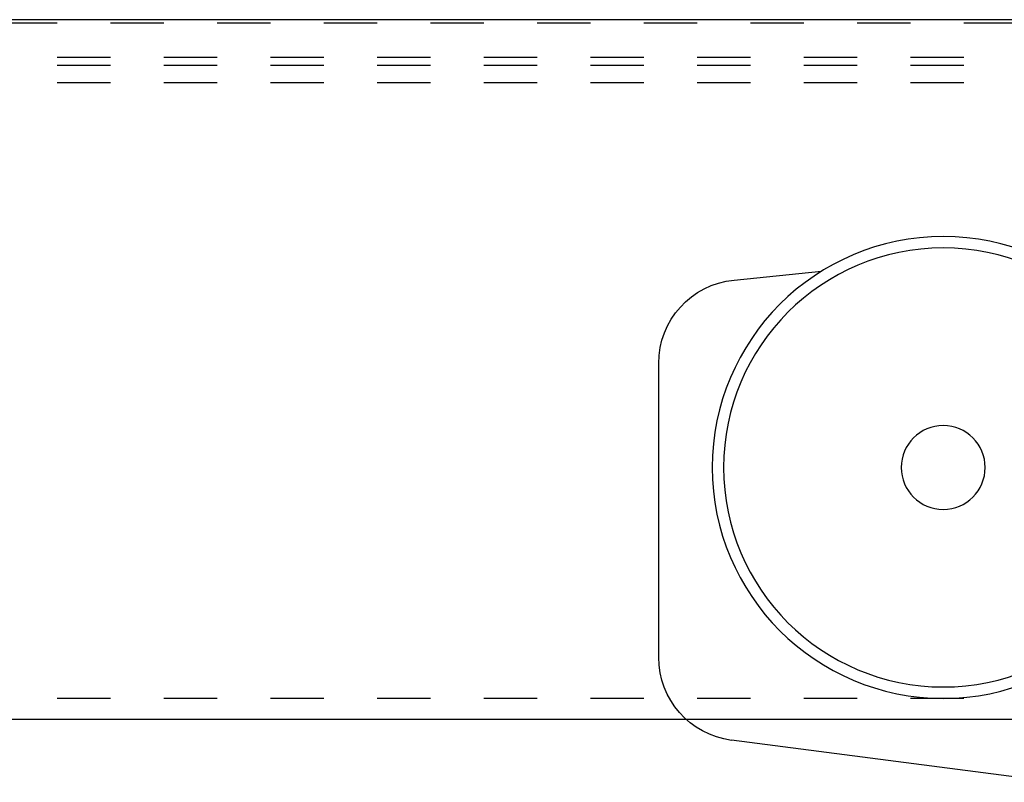
# Model space of a CAD drawing. Units: inches. Extents: x 32 to 478, y -220 to 531.
# Drawn here: x 318 to 319, y 353 to 355 of the extents above; entities that cross this region are included whole.
import ezdxf

# ---------------------------------------------------------------- set-up
doc = ezdxf.new("R2010")
doc.units = ezdxf.units.IN
doc.header["$LTSCALE"] = 0.5
doc.header["$MEASUREMENT"] = 0
doc.linetypes.add('HIDDEN2', pattern=[0.1875, 0.125, -0.0625])
doc.linetypes.add('phl_thick', pattern=[0])
doc.layers.add('RD-HARDWARE', color=1, linetype='Continuous')
doc.layers.add('RD-WALL', color=7, linetype='Continuous')

# ---------------------------------------------------------------- blocks, each defined once
blk = doc.blocks.new('norm.wheel2')
at = {"layer": 'RD-HARDWARE'}
for p, q in [((392.615, 362.4007), (392.4511, 362.4172)), ((392.7563, 361.6932), (392.7563, 362.2444)), ((392.0134, 361.4585), (392.6197, 361.5373))]:
    blk.add_line(p, q, dxfattribs=at)
for radius in [0.4331, 0.4117, 0.0787]:
    blk.add_circle((392.2229, 362.0491), radius, dxfattribs=at)
for centre, start, end in [((392.5993, 362.2444), 359.9893, 84.2557), ((392.5992, 361.693), 277.4952, 0.0511)]:
    blk.add_arc(centre, 0.1571, start, end, dxfattribs=at)
blk = doc.blocks.new('*U60')
at = {"layer": 'RD-HARDWARE', "linetype": 'HIDDEN2'}
for p, q in [((240.1858, 354.5283), (357.1858, 354.5283)), ((357.1858, 354.4633), (240.1858, 354.4633)), ((357.1858, 354.4484), (240.1858, 354.4484)), ((357.1858, 354.4156), (240.1858, 354.4156)), ((357.1858, 353.2612), (240.1858, 353.2612))]:
    blk.add_line(p, q, dxfattribs=at)
at = {"layer": 'RD-HARDWARE', "linetype": 'phl_thick'}
blk.add_line((357.1858, 353.2217), (240.1858, 353.2217), dxfattribs=at)
at = {"layer": 'RD-WALL'}
blk.add_line((357.1858, 354.5342), (240.1858, 354.5342), dxfattribs=at)
at = {"layer": 'RD-HARDWARE', "xscale": -1}
blk.add_blockref('norm.wheel2', (711.5702, -8.3548), dxfattribs=at)

msp = doc.modelspace()

# ---------------------------------------------------------------- block references
msp.add_blockref('*U60', (0, 0))

doc.saveas('drawing.dxf')
